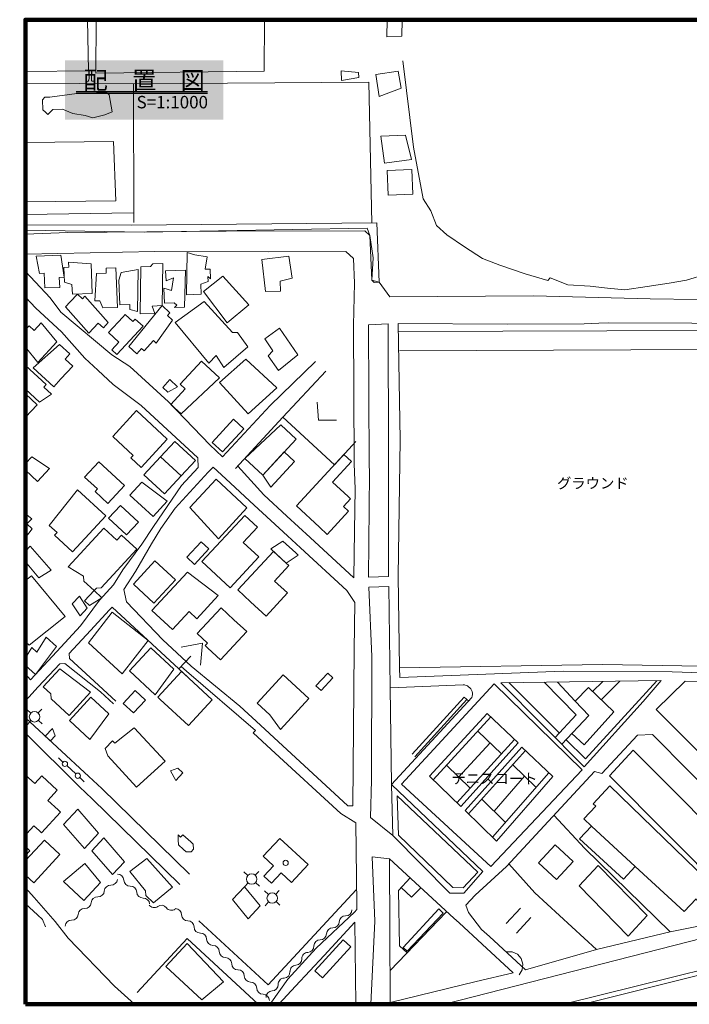
# Model space of a CAD drawing. Units: millimetres. Extents: x 588013 to 2168350, y 2057960 to 2339347.
# Drawn here: x 588013 to 779205, y 2057960 to 2339347 of the extents above; entities that cross this region are included whole.
import ezdxf
from ezdxf.enums import TextEntityAlignment as Align

# ---------------------------------------------------------------- set-up
doc = ezdxf.new("R2010")
doc.units = ezdxf.units.MM
for name, color, linetype, lineweight in [('D-STR', 1, 'Continuous', 30), ('D-TTL', 2, 'Continuous', 140), ('D-TTL-TXT', 7, 'Continuous', 13), ('現況', 8, 'Continuous', 0), ('現況トレース', 8, 'Continuous', 0)]:
    doc.layers.add(name, color=color, linetype=linetype, lineweight=lineweight)
doc.layers.add('D-TTL-LINE', color=7, linetype='Continuous')
doc.styles.add('ＭＳ_ゴシック', font='txt')
doc.styles.add('ＭＳゴシックY', font='txt')

# ---------------------------------------------------------------- blocks, each defined once
blk = doc.blocks.new('42190')
at = {"color": 0, "linetype": 'Continuous'}
blk.add_lwpolyline([(0.385, 0), (0.302, 0.141), (0.17, 0.236), (0.01, 0.27), (-0.15, 0.236), (-0.283, 0.141), (-0.365, 0)], dxfattribs=at)
blk = doc.blocks.new('42040')
at = {"color": 0, "linetype": 'Continuous'}
for points in [[(-0.375, 0.5), (0, 1), (0.375, 0.5)], [(0, 0.5), (0, 0), (0.35, 0)]]:
    blk.add_lwpolyline(points, dxfattribs=at)
blk = doc.blocks.new('42050')
at = {"color": 0, "linetype": 'Continuous'}
for points in [[(0, 0.15), (0, 0.3)], [(-0.15, 0), (-0.3, 0)], [(0.15, 0), (0.3, 0)], [(0, -0.15), (0, -0.3)]]:
    blk.add_lwpolyline(points, dxfattribs=at)
blk.add_circle((0, 0, 92.219), 0.15, dxfattribs=at)
blk = doc.blocks.new('42070')
at = {"color": 0, "linetype": 'Continuous'}
for points in [[(-0.325, 0), (-0.5, 0)], [(0.175, 0), (-0.175, 0)], [(0.5, 0), (0.325, 0)]]:
    blk.add_lwpolyline(points, dxfattribs=at)
for centre in [(-0.25, 0, 92.219), (0.25, 0, 92.219)]:
    blk.add_circle(centre, 0.075, dxfattribs=at)
blk = doc.blocks.new('63110')
at = {"color": 0, "linetype": 'Continuous'}
for points in [[(-0.2, 0.3), (-0.2, -0.3)], [(0.2, 0.3), (0.2, -0.3)]]:
    blk.add_lwpolyline(points, dxfattribs=at)
blk = doc.blocks.new('63130')
at = {"color": 0, "linetype": 'Continuous'}
blk.add_lwpolyline([(-0.375, 0.175), (0, -0.175), (0.375, 0.175)], dxfattribs=at)
blk = doc.blocks.new('81990')
at = {"color": 0, "linetype": 'Continuous'}
blk.add_circle((0, 0, 92.219), 0.075, dxfattribs=at)

msp = doc.modelspace()

# ---------------------------------------------------------------- hatches: boundary and pattern name
at = {"layer": 'D-STR'}
h = msp.add_hatch(color=255, dxfattribs=at)
h.dxf.hatch_style = 1
h.paths.add_polyline_path([(600975, 2310794), (646122, 2310794), (646122, 2327709), (600975, 2327709)])
h = msp.add_hatch(color=255, dxfattribs=at)
h.dxf.hatch_style = 1
h.paths.add_polyline_path([(600975, 2310794), (646122, 2310794), (646122, 2327709), (600975, 2327709)])

# ---------------------------------------------------------------- linework, layer by layer
at = {"layer": 'D-TTL', "color": 2, "linetype": 'Continuous', "lineweight": 140, "elevation": -7385}
msp.add_lwpolyline([(589660, 2057960), (996503, 2057960), (996503, 2339347), (589660, 2339347)], close=True, dxfattribs=at)
at = {"layer": 'D-TTL', "color": 2, "linetype": 'Continuous', "lineweight": 50, "elevation": -7385}
msp.add_lwpolyline([(589660, 2057960), (996503, 2057960), (996503, 2339347), (589660, 2339347)], close=True, dxfattribs=at)
at = {"layer": 'D-TTL-LINE', "color": 250, "linetype": 'Continuous', "lineweight": 25}
for p, q in [((641635, 2318740), (604095, 2318740)), ((641635, 2318740), (604095, 2318740)), ((641635, 2318232), (604095, 2318232)), ((641635, 2318232), (604095, 2318232))]:
    msp.add_line(p, q, dxfattribs=at)
at = {"layer": '現況'}
msp.add_line((693392, 2177385, -7377), (693768, 2148385, -7377), dxfattribs=at)
for points in [[(607374, 2339347), (607611, 2324729), (589660, 2324534)], [(657948, 2339347), (657860, 2324590), (609758, 2324107), (609849, 2339347)], [(697093, 2334631), (692853, 2334463), (692948, 2339347)], [(697184, 2339347), (697093, 2334631)], [(783990, 2266587), (778393, 2264951), (773475, 2264049), (767144, 2263092), (760813, 2262134), (755839, 2262645), (750865, 2263157), (744478, 2263612), (739449, 2265537), (738770, 2264802), (732327, 2266671), (725150, 2269218), (720121, 2271143), (715035, 2274480), (709950, 2277818), (707012, 2280532), (705432, 2284716), (703173, 2288165), (700467, 2302919), (697371, 2327565)], [(620645, 2281369), (620496, 2320992), (687703, 2321522), (688586, 2281220)], [(589660, 2321209), (620496, 2320992)], [(604329, 2318231), (612808, 2318566), (613542, 2317887), (614444, 2312969), (612352, 2312179), (608847, 2311333), (606700, 2311956), (603139, 2312523), (600257, 2313824), (597431, 2313713), (596074, 2312244), (595339, 2312922), (594605, 2313601), (594493, 2316427), (595172, 2317162), (596585, 2317218), (604329, 2318231)], [(614779, 2304490), (615448, 2287533), (589660, 2287252)], [(589660, 2304217), (614779, 2304490)], [(620533, 2284195), (589660, 2283695)], [(801960, 2259512), (781442, 2259410), (767990, 2259587), (734698, 2260396), (693662, 2260191), (690668, 2264319), (689999, 2281276), (619966, 2280635), (589660, 2280701)], [(623583, 2278655), (589660, 2279234)], [(690668, 2264319), (689255, 2264263), (688521, 2264942), (688976, 2271329), (688019, 2277660), (687229, 2279752), (623583, 2278655)], [(589660, 2278023), (601652, 2278496), (646927, 2278868), (686550, 2279017), (688019, 2277660)], [(688019, 2277660), (688521, 2264942), (690668, 2264319)], [(589660, 2272303), (626632, 2273114), (659190, 2272983), (681121, 2273142), (683324, 2271106)], [(683324, 2271106), (683603, 2264040), (683371, 2252001)], [(645932, 2214432), (642260, 2217826), (630453, 2230097), (619436, 2240277), (614351, 2243615), (599718, 2255775), (596724, 2259903), (589660, 2267361)], [(589660, 2260039), (592597, 2256909), (599941, 2250123), (606607, 2242602), (610279, 2239208), (614686, 2235136), (622709, 2229084), (638867, 2214153), (638978, 2211327), (634228, 2206186), (626195, 2194546), (622858, 2189461), (617484, 2182172), (614825, 2177821), (610753, 2173415), (605380, 2166126), (598593, 2158782), (591128, 2150703), (589660, 2152284)], [(589660, 2250785), (590672, 2251880), (592141, 2250522), (594177, 2252726), (598640, 2247241), (593210, 2241365), (589660, 2245729)], [(683798, 2205312), (683519, 2212378), (683417, 2232896), (683371, 2252001)], [(693262, 2252391), (687610, 2252168)], [(687870, 2209719), (687759, 2212545), (687610, 2252168)], [(693262, 2252391), (693299, 2215594)], [(756230, 2252754), (803652, 2252503), (815459, 2240231), (816110, 2187890), (815590, 2165224), (805410, 2154208), (754426, 2155026), (696433, 2154152), (696107, 2180322), (696693, 2219267), (696089, 2252503), (727233, 2252317), (749164, 2252475)], [(749164, 2252475), (753403, 2252642), (756230, 2252754)], [(589660, 2247838), (590105, 2248319), (589660, 2248730)], [(589660, 2240561), (595581, 2235090), (594902, 2234355), (597106, 2232319), (593656, 2230060), (589660, 2233753)], [(645932, 2214432), (659506, 2229121), (672456, 2241663)], [(649605, 2211039), (663178, 2225728), (675394, 2238948)], [(589660, 2232391), (592978, 2229326)], [(592978, 2229326), (589660, 2225736)], [(663178, 2225728), (677867, 2212155), (683975, 2218765)], [(673618, 2194295), (667008, 2200403), (680581, 2215092), (682785, 2213056), (677355, 2207181), (681762, 2203109)], [(693299, 2215594), (693281, 2180211)], [(589660, 2212474), (591444, 2214404), (596529, 2211067)], [(670904, 2191358), (664293, 2197466), (657683, 2203574), (650283, 2211773), (649605, 2211039)], [(596529, 2211067), (593136, 2207395), (589660, 2210606)], [(618553, 2173015), (617707, 2176520), (621045, 2181605), (625684, 2189573), (628343, 2193924), (632359, 2199743), (641860, 2210026), (643218, 2211494), (646890, 2208101), (654969, 2200636), (664517, 2191813), (668189, 2188420)], [(687628, 2179988), (687870, 2209719)], [(683389, 2179820), (683566, 2193273), (683798, 2205312)], [(681762, 2203109), (682497, 2202430), (680461, 2200227), (681930, 2198869), (675822, 2192259), (673618, 2194295)], [(589660, 2198098), (591434, 2196713)], [(591434, 2196713), (590077, 2195244), (591546, 2193886), (589660, 2191386)], [(664117, 2184013), (659710, 2188085), (663159, 2190344), (666832, 2186951)], [(683389, 2179820), (670904, 2191358)], [(589660, 2187425), (591035, 2188913), (596966, 2182070), (593517, 2179811), (589660, 2184385)], [(653937, 2172996), (650265, 2176390), (660445, 2187406), (664117, 2184013)], [(666832, 2186951), (667566, 2186272), (664117, 2184013)], [(668189, 2188420), (681409, 2176204), (683668, 2172755)], [(664117, 2184013), (664851, 2183334), (660779, 2178928), (664452, 2175534), (658344, 2168924), (653937, 2172996)], [(774321, 2152980), (794160, 2152348), (806200, 2152116), (816380, 2163133), (817635, 2185119)], [(589660, 2182013), (589901, 2181791), (589660, 2181531)], [(589660, 2179108), (591369, 2180434), (601029, 2168785)], [(687628, 2179988), (693281, 2180211)], [(687740, 2177161), (693392, 2177385)], [(688214, 2111368), (688502, 2121994), (688521, 2157378), (687740, 2177161)], [(636970, 2154635), (628891, 2162101), (618553, 2173015)], [(683668, 2172755), (683491, 2159302), (683129, 2114706)], [(613691, 2170700), (608262, 2164825), (602154, 2158215), (602209, 2156801)], [(614370, 2171435), (613691, 2170700)], [(635613, 2153166), (634144, 2154524), (633465, 2153789), (614370, 2171435)], [(641721, 2159776), (640986, 2160455), (641665, 2161189), (638727, 2163904), (645514, 2171249), (649186, 2167855)], [(601029, 2168785), (590737, 2160594), (589660, 2161590)], [(649186, 2167855), (652858, 2164462), (645393, 2156383), (641721, 2159776)], [(591472, 2159916), (592941, 2158558), (595599, 2162909), (598537, 2160195), (592485, 2152172), (589660, 2154782)], [(589660, 2156952), (591472, 2159916)], [(602209, 2156801), (608085, 2151372), (615430, 2144585)], [(600852, 2155333), (599439, 2155277), (593331, 2148667), (590616, 2145729), (589660, 2144694)], [(614751, 2143851), (611079, 2147244), (600852, 2155333)], [(634934, 2152432), (634200, 2153111), (627413, 2145766), (628148, 2145087)], [(684031, 2109787), (679680, 2112446), (659850, 2130770), (654708, 2135521), (655387, 2136255), (635613, 2153166)], [(683129, 2114706), (681716, 2114650), (669230, 2126187), (661886, 2132974), (656744, 2137724), (650869, 2143154), (636970, 2154635)], [(696544, 2151326), (696433, 2154152)], [(774321, 2152980), (743177, 2153166), (696544, 2151326)], [(634934, 2152432), (643013, 2144967), (636226, 2137622), (628148, 2145087)], [(589660, 2139805), (607788, 2123054)], [(613217, 2128930), (612427, 2131021), (614463, 2133225), (615197, 2132546), (620682, 2137009)], [(620682, 2137009), (629551, 2127451), (621352, 2120051), (613217, 2128930)], [(605073, 2120116), (589660, 2135414)], [(722110, 2077323), (719907, 2079359), (716179, 2084166), (715389, 2086257), (718103, 2089195), (726982, 2097330), (752092, 2124504), (754240, 2123881), (764420, 2134898)], [(764420, 2134898), (768659, 2135065), (800352, 2103057), (799841, 2098083)], [(589660, 2127605), (589928, 2127303), (589660, 2127054)], [(589660, 2123466), (592299, 2121027), (594335, 2123231), (598742, 2119159), (596027, 2116221), (598965, 2113506)], [(636487, 2095173), (611460, 2119661), (607788, 2123054)], [(633772, 2092235), (608745, 2116723), (605073, 2120116)], [(598965, 2113506), (599699, 2112828), (594270, 2106952), (593536, 2107631)], [(694597, 2106181), (688214, 2111368)], [(773717, 2078653), (749424, 2102462), (740555, 2112019)], [(593536, 2107631), (592067, 2108988), (590031, 2106785), (589660, 2107240)], [(683622, 2084296), (684300, 2085030), (684244, 2086443), (684031, 2109787)], [(589660, 2099016), (595060, 2104860), (599467, 2100788), (592002, 2092709)], [(636831, 2104386), (637565, 2103707), (637621, 2102294), (636942, 2101560), (635529, 2101504), (634795, 2102183), (633326, 2103540), (633270, 2104953), (633214, 2106366), (633949, 2105688), (634627, 2106422), (635362, 2105743), (636831, 2104386)], [(589660, 2103042), (590932, 2101867), (589660, 2100490)], [(688292, 2057960), (689386, 2081693), (688660, 2100063)], [(693634, 2099552), (688660, 2100063)], [(693634, 2099552), (711995, 2082585), (713464, 2081228), (720074, 2075120)], [(693634, 2099552), (693736, 2079034), (693839, 2058516)], [(727660, 2098064), (735061, 2089864), (752687, 2073576)], [(592002, 2092709), (589660, 2094873)], [(589660, 2091208), (592169, 2088470), (598100, 2081628), (601828, 2076821), (615104, 2063192), (620766, 2057960)], [(639136, 2081832), (658966, 2063508), (684077, 2090683)], [(795202, 2090115), (787058, 2081302), (773717, 2078653)], [(595330, 2080103), (594540, 2082195), (593071, 2083552), (589660, 2086703)], [(659868, 2058590), (664563, 2065144), (672707, 2073958), (683622, 2084296)], [(662009, 2057960), (666766, 2063108), (674910, 2071922), (683733, 2081469), (684025, 2057960)], [(621547, 2061323), (635799, 2076747), (656129, 2057960)], [(782986, 2076895), (709320, 2057960)], [(732393, 2067822), (722110, 2077323)], [(773717, 2078653), (752687, 2073576)], [(720074, 2075120), (728888, 2066976)], [(816278, 2076087), (743305, 2057960)], [(818425, 2075464), (748869, 2057960)], [(752687, 2073576), (732393, 2067822)], [(728888, 2066976), (718373, 2064438), (693839, 2058516)], [(659286, 2057960), (659868, 2058590)], [(693839, 2058516), (691939, 2057960)]]:
    msp.add_lwpolyline(points, dxfattribs=at)
for points in [[(679903, 2321922), (679791, 2324748), (684765, 2324237), (684821, 2322824)], [(696972, 2319765), (690696, 2317394), (689739, 2323725), (696070, 2324683)], [(699900, 2299358), (692156, 2298345), (691143, 2306089), (698208, 2306368)], [(700012, 2296532), (700291, 2289467), (693225, 2289188), (692946, 2296253)], [(599783, 2272054), (600741, 2265723), (599327, 2265667), (599439, 2262841), (595200, 2262673), (595032, 2266913), (593619, 2266857), (592717, 2271775)], [(635845, 2272770), (637993, 2272147), (641554, 2271580), (640986, 2268019), (642400, 2268075), (642511, 2265249), (641777, 2265927), (641832, 2264514), (639741, 2263724), (639852, 2260898), (635613, 2260730)], [(664898, 2271793), (665855, 2265462), (662350, 2264616), (662462, 2261790), (658223, 2261623), (657154, 2270780)], [(600629, 2268549), (602042, 2268605), (601986, 2270018), (608373, 2269562), (608708, 2261084), (603055, 2260860), (602944, 2263687), (600796, 2264310)], [(615941, 2257123), (611702, 2256956), (610911, 2259048), (609498, 2258992), (609898, 2266792), (612724, 2266903), (612668, 2268316), (615495, 2268428)], [(628659, 2257625), (625833, 2257514), (626623, 2255422), (622384, 2255254), (622560, 2268707), (625386, 2268818), (626065, 2269553), (628891, 2269665)], [(621649, 2255933), (619502, 2256556), (619446, 2257969), (616620, 2257858), (616341, 2264923), (616963, 2267071), (621881, 2267972)], [(635046, 2257170), (632220, 2257058), (632898, 2257792), (632164, 2258471), (629338, 2258360), (629170, 2262599), (631318, 2261976), (631885, 2265537), (629793, 2264747), (629682, 2267573), (635334, 2267796)], [(653416, 2257895), (647252, 2252698), (640531, 2261632), (646016, 2266095)], [(602433, 2258713), (604469, 2260916), (605937, 2259559), (606616, 2260293), (613282, 2252772), (611925, 2251303), (610456, 2252661), (607741, 2249723), (601075, 2257244)], [(628659, 2257625), (630862, 2255589), (630184, 2254855), (631652, 2253497), (626958, 2246943), (626223, 2247622), (623508, 2244684), (622774, 2245363), (621417, 2243894), (619213, 2245930)], [(632387, 2252819), (640642, 2258806), (648777, 2249927), (650190, 2249983), (653184, 2245855), (646341, 2239924), (644082, 2243373), (642046, 2241170)], [(615764, 2243671), (614295, 2245028), (616331, 2247231), (613394, 2249946), (617466, 2254353), (618144, 2255087), (620348, 2253051), (621026, 2253786), (623230, 2251750)], [(667427, 2243587), (661941, 2239125), (658948, 2243252), (660305, 2244721), (658046, 2248170), (662174, 2251164)], [(599374, 2246562), (602312, 2243847), (600954, 2242378), (603158, 2240342), (599764, 2236670), (597728, 2234467), (591853, 2239896)], [(634125, 2226704), (631188, 2229419), (635260, 2233825), (633791, 2235183), (639899, 2241793), (645040, 2237042)], [(661430, 2234151), (653230, 2226750), (645096, 2235629), (652617, 2242295)], [(628873, 2234281), (630909, 2236484), (633112, 2234448), (630342, 2232924)], [(621352, 2227615), (630165, 2219471), (622700, 2211392), (619762, 2214107), (620440, 2214841), (614565, 2220271)], [(645877, 2215845), (642939, 2218560), (649047, 2225170), (651985, 2222455)], [(657460, 2209226), (652319, 2213977), (662555, 2223580), (666962, 2219508)], [(638188, 2213419), (634116, 2209012), (628241, 2214442), (632313, 2218848)], [(659719, 2205777), (657460, 2209226), (663568, 2215836), (666506, 2213121)], [(617949, 2206251), (613198, 2201110), (609526, 2204503), (610205, 2205238), (606532, 2208631), (610604, 2213038)], [(634116, 2209012), (629365, 2203871), (623490, 2209300), (628241, 2214442)], [(619474, 2203481), (622867, 2207153), (630156, 2201779), (626084, 2197373)], [(636598, 2199911), (644064, 2207990), (652877, 2199846), (644733, 2191032)], [(603130, 2187267), (597989, 2192018), (598667, 2192752), (596464, 2194788), (604552, 2205015), (612631, 2197549)], [(621900, 2195792), (618507, 2192120), (613366, 2196871), (616759, 2200543)], [(652254, 2197698), (655926, 2194305), (651854, 2189898), (656261, 2185826), (648117, 2177013), (640038, 2184478)], [(612064, 2193989), (615736, 2190595), (617094, 2192064), (621500, 2187992), (611320, 2176975), (609907, 2176920), (609229, 2176185), (606291, 2178900), (606235, 2180313), (601884, 2182972)], [(642018, 2188094), (637946, 2183688), (635743, 2185724), (639815, 2190130)], [(626353, 2172615), (620478, 2178045), (626586, 2184655), (632461, 2179225)], [(635910, 2181484), (644668, 2174754), (638560, 2168143), (636357, 2170179), (631606, 2165038), (625730, 2170468)], [(609229, 2176185), (611432, 2174149), (607983, 2171890), (606514, 2173247)], [(605045, 2174605), (607304, 2171156), (605268, 2168952), (603009, 2172401)], [(607695, 2161264), (614425, 2170021), (624652, 2161933), (617242, 2152441)], [(619334, 2153231), (625442, 2159841), (632052, 2153733), (626679, 2146445)], [(608252, 2147133), (602144, 2140523), (597003, 2145273), (596947, 2146686), (594744, 2148722), (599495, 2153864)], [(674046, 2147607), (672577, 2148964), (675970, 2152636), (677439, 2151279)], [(662453, 2136534), (659459, 2140662), (655787, 2144055), (663252, 2152134), (670597, 2145348)], [(620515, 2141248), (617577, 2143963), (620970, 2147635), (623908, 2144920)], [(608076, 2133680), (602200, 2139110), (608308, 2145720), (613449, 2140969)], [(598128, 2134703), (596771, 2133234), (595302, 2134591), (597338, 2136795)], [(797070, 2096558), (789549, 2089892), (756388, 2123259), (763174, 2130603)], [(634637, 2124114), (632601, 2121911), (631076, 2124681), (633168, 2125471)], [(787402, 2090515), (782651, 2085374), (781126, 2088145), (777733, 2084472), (763779, 2097367), (751293, 2108904), (749090, 2110940), (752483, 2114613), (751748, 2115291), (756499, 2120432)], [(600545, 2109323), (604617, 2113729), (610549, 2106887), (606477, 2102480)], [(763779, 2097367), (760385, 2093695), (747900, 2105232), (751293, 2108904)], [(617949, 2098687), (614556, 2095015), (608624, 2101857), (612018, 2105530)], [(659943, 2092561), (657739, 2094597), (660454, 2097534), (657516, 2100249), (662267, 2105390), (670346, 2097925), (665595, 2092784), (662657, 2095498)], [(741280, 2093648), (736139, 2098399), (740890, 2103540), (746031, 2098789)], [(631680, 2091445), (626195, 2086982), (623992, 2089018), (623936, 2090432), (619474, 2095917), (624280, 2099645)], [(600480, 2093044), (606644, 2098241), (611107, 2092756), (606356, 2087615)], [(767163, 2083347), (761733, 2077472), (747723, 2091780), (753152, 2097655)], [(656661, 2086062), (653267, 2082390), (648805, 2087875), (652198, 2091547)], [(646193, 2064419), (640029, 2059222), (629747, 2068724), (635855, 2075334)], [(674455, 2065535), (672252, 2067571), (680396, 2076384), (682599, 2074348)]]:
    msp.add_lwpolyline(points, close=True, dxfattribs=at)
for centre, start, end in [((614135, 2093771, -7377), 266.82017, 356.82017), ((615983, 2093356, -7377), 2.2605, 92.2605), ((613937, 2090240, -7377), 86.82017, 176.82017), ((619517, 2093493, -7377), 182.2605, 272.2605), ((619659, 2089959, -7377), 2.2605, 92.2605), ((610207, 2086903, -7377), 86.82017, 176.82017), ((610405, 2090434, -7377), 266.82017, 356.82017), ((623193, 2090097, -7377), 182.2605, 272.2605), ((623334, 2086563, -7377), 2.2605, 92.2605), ((606478, 2083566, -7377), 86.82017, 176.82017), ((606676, 2087097, -7377), 266.82017, 356.82017), ((626391, 2087375, -7377), 215.95057, 305.95057), ((628469, 2084512, -7377), 35.95057, 125.95057), ((631333, 2086587, -7377), 215.95057, 305.95057), ((632467, 2083534, -7377), 0.66936, 90.66936), ((602946, 2083760, -7377), 266.82017, 356.82017), ((636004, 2083573, -7377), 180.66936, 270.66936), ((681022, 2081486, -7377), 88.44643, 178.44643), ((681119, 2085021, -7377), 268.44643, 358.44643), ((602748, 2080229, -7377), 86.82017, 176.82017), ((636047, 2080036, -7377), 0.66936, 90.66936), ((639583, 2080076, -7377), 180.66936, 270.66936), ((677388, 2078044, -7377), 88.44643, 178.44643), ((677486, 2081580, -7377), 268.44643, 358.44643), ((639626, 2076539, -7377), 0.66936, 90.66936), ((673852, 2078138, -7377), 268.44643, 358.44643), ((643163, 2076579, -7377), 180.66936, 270.66936), ((643206, 2073042, -7377), 0.66936, 90.66936), ((670218, 2074580, -7377), 272.2605, 2.2605), ((673754, 2074602, -7377), 88.44643, 178.44643), ((646743, 2073082, -7377), 180.66936, 270.66936), ((646786, 2069545, -7377), 0.66936, 90.66936), ((670356, 2071045, -7377), 92.2605, 182.2605), ((650323, 2069585, -7377), 180.66936, 270.66936), ((666960, 2067369, -7377), 92.2605, 182.2605), ((666822, 2070904, -7377), 272.2605, 2.2605), ((650366, 2066048, -7377), 0.66936, 90.66936), ((653903, 2066087, -7377), 180.66936, 270.66936), ((663563, 2063694, -7377), 92.2605, 182.2605), ((663425, 2067228, -7377), 272.2605, 2.2605), ((653946, 2062550, -7377), 0.66936, 90.66936), ((657483, 2062590, -7377), 180.66936, 270.66936), ((660029, 2063553, -7377), 272.2605, 2.2605), ((657526, 2059053, -7377), 0.66936, 90.66936), ((660167, 2060018, -7377), 92.2605, 182.2605)]:
    msp.add_arc(centre, 1768, start, end, dxfattribs=at)
at = {"layer": '現況トレース'}
for p, q in [((696164, 2252339, -7377), (696164, 2252339, -7377)), ((696204, 2250252, -7377), (805583, 2250576, -7377)), ((725396, 2149856, -7377), (771127, 2150455, -7377)), ((749231, 2125828, -7377), (725396, 2149856, -7377)), ((742081, 2135520, -7377), (727670, 2149886, -7377)), ((746936, 2140688, -7377), (737812, 2150019, -7377)), ((746596, 2144611, -7377), (741537, 2150068, -7377)), ((749526, 2128074, -7377), (769940, 2150440, -7377)), ((751610, 2147368, -7377), (754479, 2150237, -7377)), ((754043, 2145021, -7377), (759386, 2150302, -7377)), ((771195, 2150455, -7377), (765996, 2144496, -7377)), ((769794, 2142187, -7377), (778057, 2150308, -7377)), ((778057, 2150308, -7377), (804351, 2149478, -7377)), ((693768, 2148385, -7377), (714637, 2149306, -7377)), ((694211, 2120804, -7377), (693768, 2148385, -7377)), ((723505, 2149559, -7377), (697037, 2120916, -7377)), ((748593, 2125012, -7377), (723505, 2149559, -7377)), ((750390, 2148544, -7377), (746596, 2144611, -7377)), ((757695, 2141498, -7377), (750390, 2148544, -7377)), ((694211, 2120804, -7377), (717149, 2145628, -7377)), ((700053, 2129423, -7377), (714880, 2145759, -7377)), ((715691, 2145073, -7377), (700827, 2128638, -7377)), ((714880, 2145759, -7377), (716221, 2144624, -7377)), ((746596, 2144611, -7377), (750482, 2140477, -7377)), ((765996, 2144496, -7377), (749231, 2125828, -7377)), ((749173, 2132118, -7377), (757695, 2141498, -7377)), ((769794, 2142187, -7377), (804013, 2107875, -7377)), ((721505, 2141097, -7377), (705066, 2123113, -7377)), ((706058, 2122147, -7377), (722546, 2140098, -7377)), ((730313, 2132642, -7377), (721505, 2141097, -7377)), ((740882, 2134245, -7377), (746936, 2140688, -7377)), ((750482, 2140477, -7377), (742782, 2132330, -7377)), ((718821, 2136042, -7377), (725594, 2129544, -7377)), ((712865, 2115518, -7377), (729293, 2133621, -7377)), ((743998, 2133617, -7377), (749526, 2128074, -7377)), ((745673, 2135389, -7377), (749173, 2132118, -7377)), ((713319, 2122915, -7377), (722314, 2132691, -7377)), ((713950, 2114462, -7377), (730313, 2132642, -7377)), ((731430, 2131443, -7377), (715234, 2113336, -7377)), ((716181, 2112403, -7377), (732398, 2130516, -7377)), ((740229, 2123024, -7377), (731430, 2131443, -7377)), ((709852, 2126278, -7377), (716647, 2119685, -7377)), ((722537, 2097323, -7377), (748593, 2125012, -7377)), ((735479, 2119893, -7377), (728760, 2126452, -7377)), ((705066, 2123113, -7377), (713950, 2114462, -7377)), ((723006, 2105682, -7377), (739141, 2124066, -7377)), ((723501, 2113123, -7377), (732180, 2123113, -7377)), ((724156, 2104550, -7377), (740229, 2123024, -7377)), ((694597, 2106181, -7377), (694211, 2120804, -7377)), ((694211, 2120804, -7377), (720214, 2095900, -7377)), ((697037, 2120916, -7377), (722537, 2097323, -7377)), ((695752, 2117535, -7377), (718824, 2095686, -7377)), ((696167, 2106335, -7377), (695752, 2117535, -7377)), ((719956, 2116619, -7377), (726737, 2109932, -7377)), ((715234, 2113336, -7377), (724156, 2104550, -7377)), ((710877, 2089749, -7377), (694597, 2106181, -7377)), ((711650, 2091339, -7377), (696167, 2106335, -7377)), ((696149, 2090480, -7377), (699505, 2094127, -7377)), ((718824, 2095686, -7377), (714657, 2091286, -7377)), ((720214, 2095900, -7377), (714816, 2089766, -7377)), ((696974, 2091376, -7377), (699914, 2088581, -7377)), ((699914, 2088581, -7377), (702594, 2091272, -7377)), ((714657, 2091286, -7377), (711650, 2091339, -7377)), ((696149, 2090480, -7377), (696492, 2074680, -7377)), ((714816, 2089766, -7377), (710877, 2089749, -7377)), ((707644, 2085244, -7377), (697464, 2074227, -7377)), ((708972, 2084018, -7377), (707644, 2085244, -7377)), ((693794, 2067578, -7377), (709807, 2084329, -7377)), ((698642, 2073180, -7377), (708972, 2084018, -7377)), ((696492, 2074680, -7377), (698674, 2072683, -7377)), ((697464, 2074227, -7377), (698642, 2073180, -7377))]:
    msp.add_line(p, q, dxfattribs=at)
at = {"layer": '現況トレース', "elevation": -7377}
msp.add_lwpolyline([(696494, 2244737), (806513, 2245163), (806536, 2243981), (812259, 2243914)], dxfattribs=at)
at = {"layer": '現況トレース'}
for centre, radius, start, end in [((714372, 2146312, -7377), 3006, 52.67685, 84.94137), ((714508, 2146494, -7377), 2779, 341.84908, 52.63652)]:
    msp.add_arc(centre, radius, start, end, dxfattribs=at)

# ---------------------------------------------------------------- block references
at = {"layer": '現況', "xscale": 10000, "yscale": 10000, "zscale": 10000}
for name, p, rotation in [('63130', (674483, 2226174, -7377), 317.2605019111413), ('42040', (633465, 2153789, -7377), 317.2605019111413), ('42050', (592253, 2140132, -7377), 227.2605019111413), ('42070', (602758, 2124978, -7377), 317.2605019111413), ('81990', (663959, 2098380, -7377), 317.2605019111413), ('42050', (654234, 2093751, -7377), 317.2605019111413), ('42050', (660110, 2088321, -7377), 317.2605019111413), ('63110', (730422, 2081897, -7377), 317.2605019111413), ('42190', (728776, 2069802, -7377), 298.8255530882193)]:
    msp.add_blockref(name, p, dxfattribs=dict(at, rotation=rotation))

# ---------------------------------------------------------------- texts
at = {"layer": 'D-TTL-TXT', "color": 250, "style": 'ＭＳ_ゴシック', "width": 1}
for s, height, p in [('配\u3000置\u3000図', 5079.2, (623548, 2319502)), ('配\u3000置\u3000図', 5079.2, (623548, 2319502)), ('S=1:1000', 3555.4, (631580, 2314007)), ('S=1:1000', 3555.4, (631580, 2314007))]:
    msp.add_text(s, height=height, dxfattribs=at).set_placement(p, align=Align.CENTER)
at = {"layer": 'D-TTL-TXT', "style": 'ＭＳゴシックY'}
for s, p in [('グラウンド', (751668, 2205370, -7377)), ('テニスコート', (723567, 2120993, -7377))]:
    msp.add_text(s, height=3000, dxfattribs=at).set_placement(p, align=Align.CENTER)

doc.saveas('drawing.dxf')
